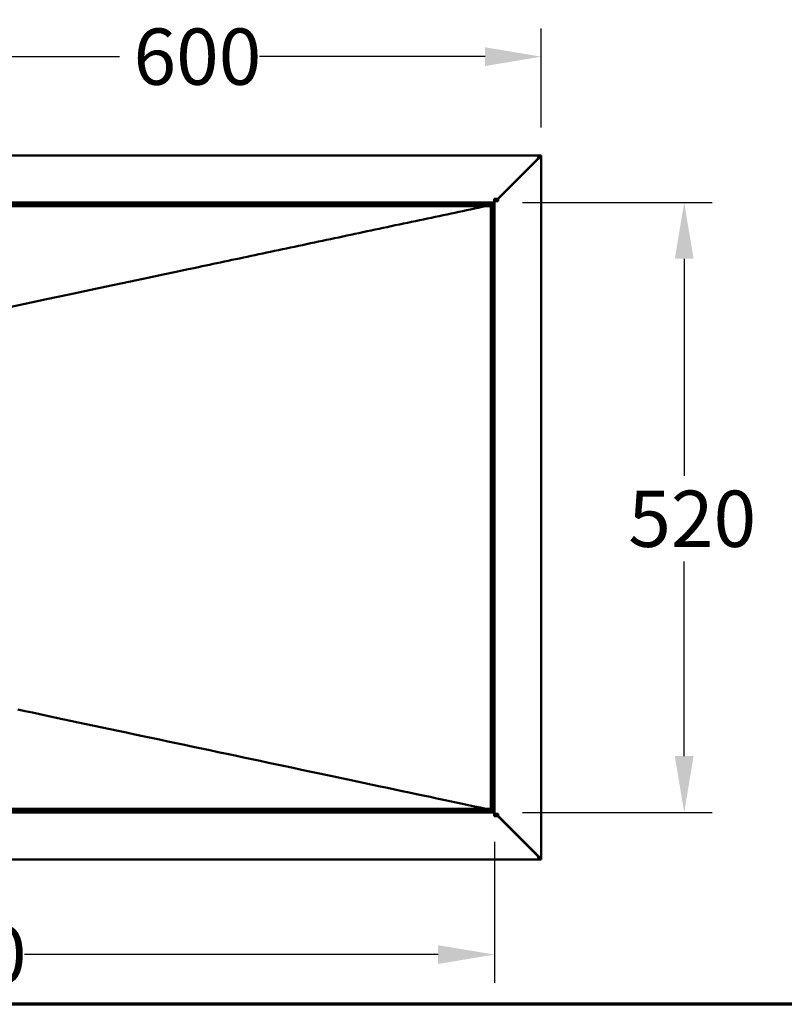
# Model space of a CAD drawing. Units: millimetres. Extents: x 60 to 2460, y 60 to 3504.
# Drawn here: x 825 to 1477, y 816 to 1655 of the extents above; entities that cross this region are included whole.
import ezdxf

# ---------------------------------------------------------------- set-up
doc = ezdxf.new("R2010")
doc.units = ezdxf.units.MM
doc.header["$LTSCALE"] = 12
for name, color, linetype, lineweight in [('Bemaßungen(DIN)', 7, 'Continuous', 25), ('MaVisibleEdge', 7, 'Continuous', 50), ('Phantom Lines(ISO)', 7, 'Continuous', 70)]:
    doc.layers.add(name, color=color, linetype=linetype, lineweight=lineweight)
doc.styles.add('Text__4.0mm', font='arial.ttf', dxfattribs={"width": 0.9})
doc.dimstyles.new('MarketingDrawing', dxfattribs={"dimscale": 12, "dimtxt": 4, "dimasz": 4, "dimexe": 2, "dimexo": 2, "dimgap": 1, "dimtad": 0, "dimtih": 1, "dimtoh": 1, "dimdec": 0, "dimrnd": 1e-08, "dimtxsty": 'Text__4.0mm', "dimcen": 0.09, "dimdle": 10, "dimclrd": 7, "dimclre": 7, "dimclrt": 7, "dimadec": 0, "dimazin": 2, "dimtfac": 0.625, "dimtdec": 4, "dimtofl": 0, "dimtmove": 0, "dimatfit": 3, "dimfxl": 1, "dimtolj": 1, "dimlwd": 25, "dimlwe": 25, "dimarcsym": 0})

# ---------------------------------------------------------------- blocks, each defined once
blk = doc.blocks.new('Borders Verkauf Border_85x80')
at = {"layer": 'Phantom Lines(ISO)'}
blk.add_line((190, 68), (20, 68), dxfattribs=at)
blk = doc.blocks.new('*D24')
at = {"layer": 'Bemaßungen(DIN)', "color": 7, "linetype": 'Continuous', "lineweight": 25, "transparency": 16777216}
for p, q in [((669.9, 1263.6), (669.9, 1647.97)), ((1269.9, 1563.6), (1269.9, 1647.97)), ((717.9, 1623.97), (910.13, 1623.97)), ((1221.9, 1623.97), (1029.67, 1623.97))]:
    blk.add_line(p, q, dxfattribs=at)
at = {"layer": 'Bemaßungen(DIN)', "color": 7, "linetype": 'Continuous', "transparency": 16777216}
for points in [[(717.9, 1631.97), (717.9, 1615.97), (669.9, 1623.97)], [(1221.9, 1631.97), (1221.9, 1615.97), (1269.9, 1623.97)]]:
    blk.add_solid(points, dxfattribs=at)
at = {"layer": 'Defpoints', "color": 0, "linetype": 'Continuous', "transparency": 16777216}
for p in [(669.9, 1623.97), (1269.9, 1539.6), (669.9, 1239.6)]:
    blk.add_point(p, dxfattribs=at)
at = {"layer": 'Bemaßungen(DIN)', "color": 7, "linetype": 'Continuous', "lineweight": 30, "transparency": 16777216, "insert": (922.13, 1623.97), "char_height": 48, "attachment_point": 4, "style": 'Text__4.0mm'}
blk.add_mtext('\\A1;600', dxfattribs=at)
blk = doc.blocks.new('*D25')
at = {"layer": 'Bemaßungen(DIN)', "color": 7, "linetype": 'Continuous', "lineweight": 25, "transparency": 16777216}
for p, q in [((1253.8, 1499.6), (1415.73, 1499.6)), ((1391.73, 1451.6), (1391.73, 1266.48)), ((1391.73, 1027.6), (1391.73, 1193.46)), ((1253.8, 979.6), (1415.73, 979.6))]:
    blk.add_line(p, q, dxfattribs=at)
at = {"layer": 'Bemaßungen(DIN)', "color": 7, "linetype": 'Continuous', "transparency": 16777216}
for points in [[(1383.73, 1451.6), (1399.73, 1451.6), (1391.73, 1499.6)], [(1383.73, 1027.6), (1399.73, 1027.6), (1391.73, 979.6)]]:
    blk.add_solid(points, dxfattribs=at)
at = {"layer": 'Defpoints', "color": 0, "linetype": 'Continuous', "transparency": 16777216}
for p in [(1229.8, 1499.6), (1229.8, 979.6), (1391.73, 979.6)]:
    blk.add_point(p, dxfattribs=at)
at = {"layer": 'Bemaßungen(DIN)', "color": 7, "linetype": 'Continuous', "lineweight": 30, "transparency": 16777216, "insert": (1344.08, 1229.97), "char_height": 48, "attachment_point": 4, "style": 'Text__4.0mm'}
blk.add_mtext('\\A1;520', dxfattribs=at)
blk = doc.blocks.new('*D26')
at = {"layer": 'Bemaßungen(DIN)', "color": 7, "linetype": 'Continuous', "lineweight": 25, "transparency": 16777216}
for p, q in [((309.9, 954.4), (309.9, 834.4)), ((1229.9, 954.4), (1229.9, 834.4)), ((357.9, 858.4), (709.89, 858.4)), ((1181.9, 858.4), (829.19, 858.4))]:
    blk.add_line(p, q, dxfattribs=at)
at = {"layer": 'Bemaßungen(DIN)', "color": 7, "linetype": 'Continuous', "transparency": 16777216}
for points in [[(357.9, 866.4), (357.9, 850.4), (309.9, 858.4)], [(1181.9, 866.4), (1181.9, 850.4), (1229.9, 858.4)]]:
    blk.add_solid(points, dxfattribs=at)
at = {"layer": 'Defpoints', "color": 0, "linetype": 'Continuous', "transparency": 16777216}
for p in [(309.9, 978.4), (1229.9, 978.4), (1229.9, 858.4)]:
    blk.add_point(p, dxfattribs=at)
at = {"layer": 'Bemaßungen(DIN)', "color": 7, "linetype": 'Continuous', "lineweight": 30, "transparency": 16777216, "insert": (721.89, 858.4), "char_height": 48, "attachment_point": 4, "style": 'Text__4.0mm'}
blk.add_mtext('\\A1;920', dxfattribs=at)

msp = doc.modelspace()

# ---------------------------------------------------------------- linework, layer by layer
at = {"layer": 'MaVisibleEdge'}
for p, q in [((1268.6, 1539.6), (271.2, 1539.6)), ((1266.73, 1536.5), (1232.93, 1502.7)), ((1266.8, 1536.43), (1233, 1502.63)), ((1268.6, 1538.94), (1268.6, 1539.6)), ((1268.7, 1539.6), (1269.9, 1539.6)), ((1269.9, 939.6), (1269.9, 1539.6)), ((1229.8, 1502.7), (1229.8, 1500.25)), ((1229.8, 1502.7), (1232.93, 1502.7)), ((310, 1499.6), (1229.8, 1499.6)), ((1228, 1497.7), (311.8, 1497.7)), ((1228, 1497.7), (311.8, 1497.7)), ((313, 1496.5), (1226.8, 1496.5)), ((1226.8, 1496.5), (1226.8, 982.7)), ((1228, 981.5), (1228, 1497.7)), ((1228, 981.5), (1228, 1497.7)), ((1229.8, 1500.25), (1229.8, 1499.6)), ((1230.55, 1500.8), (1229.9, 1500.8)), ((1229.9, 1500.8), (1229.9, 978.4)), ((1231.1, 1500.8), (1230.55, 1500.8)), ((1233, 1500.8), (1231.1, 1500.8)), ((1233, 1500.8), (1233, 1502.63)), ((1226.8, 982.7), (313, 982.7)), ((1229.8, 979.6), (310, 979.6)), ((311.8, 981.5), (1228, 981.5)), ((311.8, 981.5), (1228, 981.5)), ((1229.8, 979.6), (1229.8, 978.95)), ((1229.8, 978.95), (1229.8, 976.5)), ((1229.8, 976.5), (1232.93, 976.5)), ((1229.9, 978.4), (1230.55, 978.4)), ((1230.55, 978.4), (1231.1, 978.4)), ((1231.1, 978.4), (1233, 978.4)), ((1232.93, 976.5), (1266.73, 942.7)), ((1233, 978.4), (1233, 976.57)), ((1233, 976.57), (1266.8, 942.77)), ((1268.6, 939.6), (1268.6, 940.26)), ((271.2, 939.6), (1268.6, 939.6)), ((1269.9, 939.6), (1268.7, 939.6))]:
    msp.add_line(p, q, dxfattribs=at)
at = {"layer": 'MaVisibleEdge', "flags": 128}
for points in [[(1266.73, 1536.5), (1266.78, 1536.62), (1266.82, 1536.74), (1266.87, 1536.85), (1266.91, 1536.97), (1266.96, 1537.09), (1267, 1537.2), (1267.05, 1537.31), (1267.09, 1537.43), (1267.14, 1537.54), (1267.18, 1537.65), (1267.23, 1537.76), (1267.27, 1537.86), (1267.32, 1537.97), (1267.36, 1538.07), (1267.41, 1538.17), (1267.45, 1538.27), (1267.5, 1538.36), (1267.55, 1538.46), (1267.59, 1538.55), (1267.64, 1538.63), (1267.68, 1538.72), (1267.73, 1538.8), (1267.77, 1538.88), (1267.82, 1538.95)], [(1268.35, 1538.36), (1268.29, 1538.33), (1268.22, 1538.3), (1268.15, 1538.26), (1268.08, 1538.22), (1268.02, 1538.17), (1267.95, 1538.12), (1267.88, 1538.06), (1267.81, 1537.99), (1267.75, 1537.92), (1267.68, 1537.85), (1267.61, 1537.78), (1267.54, 1537.69), (1267.48, 1537.61), (1267.41, 1537.52), (1267.34, 1537.43), (1267.27, 1537.33), (1267.2, 1537.24), (1267.14, 1537.14), (1267.07, 1537.03), (1267, 1536.93), (1266.93, 1536.82), (1266.87, 1536.72), (1266.8, 1536.61), (1266.73, 1536.5)], [(1266.8, 1536.43), (1266.92, 1536.51), (1267.04, 1536.58), (1267.15, 1536.66), (1267.27, 1536.74), (1267.39, 1536.81), (1267.5, 1536.89), (1267.61, 1536.97), (1267.73, 1537.04), (1267.84, 1537.12), (1267.95, 1537.2), (1268.06, 1537.27), (1268.16, 1537.35), (1268.27, 1537.43), (1268.37, 1537.5), (1268.47, 1537.58), (1268.57, 1537.66), (1268.66, 1537.73), (1268.76, 1537.81), (1268.85, 1537.89), (1268.94, 1537.96), (1269.02, 1538.04), (1269.1, 1538.12), (1269.18, 1538.19), (1269.25, 1538.27)], [(1267.56, 1537.26), (1267.53, 1537.23), (1267.5, 1537.19), (1267.47, 1537.16), (1267.44, 1537.12), (1267.41, 1537.09), (1267.38, 1537.05), (1267.35, 1537.02), (1267.32, 1536.98), (1267.29, 1536.95), (1267.25, 1536.92), (1267.22, 1536.88), (1267.19, 1536.85), (1267.16, 1536.81), (1267.13, 1536.78), (1267.09, 1536.74), (1267.06, 1536.71), (1267.03, 1536.67), (1267, 1536.64), (1266.96, 1536.6), (1266.93, 1536.57), (1266.9, 1536.53), (1266.87, 1536.5), (1266.83, 1536.47), (1266.8, 1536.43)], [(1268.7, 1539.6), (1268.7, 1539.5), (1268.69, 1539.41), (1268.68, 1539.31), (1268.66, 1539.21), (1268.64, 1539.11), (1268.62, 1539.02), (1268.59, 1538.92), (1268.56, 1538.82), (1268.52, 1538.72), (1268.48, 1538.63), (1268.43, 1538.53), (1268.38, 1538.43), (1268.33, 1538.33), (1268.28, 1538.24), (1268.22, 1538.14), (1268.16, 1538.04), (1268.09, 1537.94), (1268.02, 1537.85), (1267.95, 1537.75), (1267.88, 1537.65), (1267.8, 1537.55), (1267.73, 1537.46), (1267.65, 1537.36), (1267.56, 1537.26)], [(1267.82, 1538.95), (1267.82, 1538.96), (1267.83, 1538.98), (1267.84, 1538.99), (1267.85, 1539), (1267.86, 1539.02), (1267.87, 1539.03), (1267.88, 1539.04), (1267.88, 1539.05), (1267.89, 1539.07), (1267.9, 1539.08), (1267.91, 1539.09), (1267.92, 1539.1), (1267.93, 1539.11), (1267.93, 1539.13), (1267.94, 1539.14), (1267.95, 1539.15), (1267.96, 1539.16), (1267.97, 1539.17), (1267.98, 1539.18), (1267.98, 1539.19), (1267.99, 1539.2), (1268, 1539.22), (1268.01, 1539.23), (1268.02, 1539.24)], [(1268.02, 1539.24), (1268.04, 1539.27), (1268.07, 1539.29), (1268.09, 1539.32), (1268.12, 1539.35), (1268.14, 1539.37), (1268.16, 1539.39), (1268.19, 1539.42), (1268.21, 1539.44), (1268.24, 1539.46), (1268.26, 1539.47), (1268.29, 1539.49), (1268.31, 1539.51), (1268.33, 1539.52), (1268.36, 1539.54), (1268.38, 1539.55), (1268.41, 1539.56), (1268.43, 1539.57), (1268.46, 1539.58), (1268.48, 1539.58), (1268.5, 1539.59), (1268.53, 1539.6), (1268.55, 1539.6), (1268.58, 1539.6), (1268.6, 1539.6)], [(1269.25, 1538.27), (1269.3, 1538.33), (1269.35, 1538.38), (1269.4, 1538.44), (1269.45, 1538.49), (1269.49, 1538.55), (1269.53, 1538.6), (1269.57, 1538.66), (1269.61, 1538.71), (1269.64, 1538.77), (1269.67, 1538.82), (1269.71, 1538.88), (1269.73, 1538.94), (1269.76, 1538.99), (1269.79, 1539.05), (1269.81, 1539.1), (1269.83, 1539.16), (1269.84, 1539.21), (1269.86, 1539.27), (1269.87, 1539.32), (1269.88, 1539.38), (1269.89, 1539.43), (1269.9, 1539.49), (1269.9, 1539.55), (1269.9, 1539.6)], [(1222.57, 1496.5), (1219.33, 1495.81), (1216.07, 1495.12), (1212.8, 1494.43), (1209.52, 1493.74), (1206.23, 1493.04), (1202.93, 1492.34), (1199.61, 1491.64), (1196.29, 1490.93), (1192.95, 1490.22), (1189.61, 1489.52), (1186.25, 1488.8), (1182.89, 1488.09), (1179.51, 1487.38), (1176.13, 1486.66), (1172.75, 1485.94), (1169.35, 1485.22), (1165.95, 1484.5), (1162.54, 1483.78), (1159.12, 1483.06), (1155.7, 1482.33), (1152.28, 1481.61), (1148.85, 1480.88), (1145.41, 1480.15), (1141.98, 1479.42), (1138.53, 1478.69), (1135.09, 1477.96), (1131.64, 1477.23), (1128.19, 1476.5), (1124.74, 1475.77), (1121.29, 1475.04), (1117.83, 1474.31), (1114.38, 1473.57), (1110.92, 1472.84), (1107.47, 1472.11), (1104.02, 1471.38), (1100.56, 1470.65), (1097.11, 1469.91), (1093.66, 1469.18), (1090.22, 1468.45), (1086.77, 1467.72), (1083.33, 1466.99), (1079.89, 1466.27), (1076.46, 1465.54), (1073.03, 1464.81), (1069.61, 1464.09), (1066.19, 1463.36), (1062.78, 1462.64), (1059.37, 1461.92), (1055.97, 1461.2), (1052.58, 1460.48), (1049.2, 1459.76), (1045.82, 1459.04), (1042.45, 1458.33), (1039.09, 1457.62), (1035.74, 1456.91), (1032.4, 1456.2), (1029.07, 1455.49), (1025.74, 1454.79), (1022.43, 1454.09), (1019.13, 1453.39), (1015.85, 1452.69), (1012.57, 1452), (1009.31, 1451.31), (1006.06, 1450.62), (1002.82, 1449.93), (999.6, 1449.25), (996.39, 1448.57), (993.2, 1447.89), (990.02, 1447.22), (986.85, 1446.55), (983.7, 1445.88), (980.57, 1445.22), (977.46, 1444.56), (973.65, 1443.75), (967.26, 1442.39), (958.39, 1440.51), (947.3, 1438.16), (934.24, 1435.4), (919.45, 1432.26), (903.19, 1428.81), (885.71, 1425.11), (867.24, 1421.19), (848.06, 1417.13), (828.39, 1412.96), (808.5, 1408.74)], [(1228, 1497.7), (1228.08, 1497.83), (1228.15, 1497.95), (1228.23, 1498.07), (1228.3, 1498.19), (1228.38, 1498.31), (1228.45, 1498.42), (1228.53, 1498.54), (1228.6, 1498.65), (1228.68, 1498.75), (1228.75, 1498.85), (1228.83, 1498.95), (1228.9, 1499.04), (1228.98, 1499.13), (1229.05, 1499.21), (1229.13, 1499.28), (1229.2, 1499.35), (1229.28, 1499.41), (1229.35, 1499.46), (1229.43, 1499.5), (1229.5, 1499.54), (1229.58, 1499.56), (1229.65, 1499.58), (1229.73, 1499.6), (1229.8, 1499.6)], [(1228, 1497.7), (1228.08, 1497.78), (1228.15, 1497.86), (1228.22, 1497.93), (1228.3, 1498.01), (1228.37, 1498.09), (1228.44, 1498.16), (1228.51, 1498.24), (1228.58, 1498.32), (1228.65, 1498.39), (1228.72, 1498.47), (1228.79, 1498.55), (1228.86, 1498.63), (1228.92, 1498.7), (1228.99, 1498.78), (1229.05, 1498.86), (1229.11, 1498.93), (1229.17, 1499.01), (1229.23, 1499.09), (1229.28, 1499.16), (1229.34, 1499.24), (1229.39, 1499.32), (1229.44, 1499.39), (1229.49, 1499.47), (1229.53, 1499.55)], [(1229.8, 1500.16), (1229.81, 1500.18), (1229.82, 1500.21), (1229.83, 1500.24), (1229.83, 1500.27), (1229.84, 1500.29), (1229.85, 1500.32), (1229.85, 1500.35), (1229.86, 1500.37), (1229.86, 1500.4), (1229.87, 1500.43), (1229.87, 1500.45), (1229.88, 1500.48), (1229.88, 1500.51), (1229.88, 1500.53), (1229.89, 1500.56), (1229.89, 1500.59), (1229.89, 1500.61), (1229.9, 1500.64), (1229.9, 1500.67), (1229.9, 1500.69), (1229.9, 1500.72), (1229.9, 1500.75), (1229.9, 1500.77), (1229.9, 1500.8)], [(1222.57, 982.7), (1217.77, 983.72), (1212.85, 984.76), (1207.8, 985.83), (1202.62, 986.93), (1197.34, 988.05), (1191.93, 989.19), (1186.42, 990.36), (1180.79, 991.55), (1175.07, 992.77), (1169.24, 994), (1163.32, 995.26), (1157.31, 996.53), (1151.2, 997.82), (1145.01, 999.14), (1138.74, 1000.47), (1132.39, 1001.81), (1125.97, 1003.17), (1119.47, 1004.55), (1112.91, 1005.94), (1106.28, 1007.35), (1099.59, 1008.76), (1092.84, 1010.19), (1086.05, 1011.63), (1079.2, 1013.09), (1072.3, 1014.55), (1065.36, 1016.02), (1058.39, 1017.5), (1051.37, 1018.98), (1044.33, 1020.47), (1037.25, 1021.97), (1030.16, 1023.48), (1023.04, 1024.99), (1015.9, 1026.5), (1008.75, 1028.02), (1001.59, 1029.53), (994.42, 1031.05), (987.25, 1032.57), (980.08, 1034.09), (972.91, 1035.61), (965.75, 1037.13), (958.6, 1038.64), (951.47, 1040.16), (944.35, 1041.66), (937.26, 1043.17), (930.19, 1044.67), (923.15, 1046.16), (916.14, 1047.64), (909.17, 1049.12), (902.23, 1050.59), (895.35, 1052.05), (888.5, 1053.5), (881.71, 1054.94), (874.97, 1056.37), (868.29, 1057.79), (861.67, 1059.19), (855.12, 1060.58), (848.63, 1061.95), (842.22, 1063.31), (835.88, 1064.66), (829.62, 1065.98), (823.44, 1067.29)], [(1228, 981.5), (1228.08, 981.38), (1228.15, 981.25), (1228.23, 981.13), (1228.3, 981.01), (1228.38, 980.89), (1228.45, 980.78), (1228.53, 980.66), (1228.6, 980.56), (1228.68, 980.45), (1228.75, 980.35), (1228.83, 980.25), (1228.9, 980.16), (1228.98, 980.08), (1229.05, 980), (1229.13, 979.92), (1229.2, 979.86), (1229.28, 979.8), (1229.35, 979.75), (1229.43, 979.7), (1229.5, 979.67), (1229.58, 979.64), (1229.65, 979.62), (1229.73, 979.61), (1229.8, 979.6)], [(1228, 981.5), (1228.08, 981.42), (1228.15, 981.35), (1228.22, 981.27), (1228.3, 981.19), (1228.37, 981.12), (1228.44, 981.04), (1228.51, 980.96), (1228.58, 980.89), (1228.65, 980.81), (1228.72, 980.73), (1228.79, 980.65), (1228.86, 980.58), (1228.92, 980.5), (1228.99, 980.42), (1229.05, 980.35), (1229.11, 980.27), (1229.17, 980.19), (1229.23, 980.12), (1229.28, 980.04), (1229.34, 979.96), (1229.39, 979.88), (1229.44, 979.81), (1229.49, 979.73), (1229.53, 979.65)], [(1229.8, 979.04), (1229.81, 979.02), (1229.82, 978.99), (1229.83, 978.96), (1229.83, 978.94), (1229.84, 978.91), (1229.85, 978.88), (1229.85, 978.86), (1229.86, 978.83), (1229.86, 978.8), (1229.87, 978.78), (1229.87, 978.75), (1229.88, 978.72), (1229.88, 978.7), (1229.88, 978.67), (1229.89, 978.64), (1229.89, 978.62), (1229.89, 978.59), (1229.9, 978.56), (1229.9, 978.54), (1229.9, 978.51), (1229.9, 978.48), (1229.9, 978.45), (1229.9, 978.43), (1229.9, 978.4)], [(1266.73, 942.7), (1266.8, 942.59), (1266.87, 942.49), (1266.93, 942.38), (1267, 942.28), (1267.07, 942.17), (1267.14, 942.07), (1267.2, 941.97), (1267.27, 941.87), (1267.34, 941.78), (1267.41, 941.68), (1267.48, 941.59), (1267.54, 941.51), (1267.61, 941.43), (1267.68, 941.35), (1267.75, 941.27), (1267.81, 941.21), (1267.88, 941.14), (1267.95, 941.08), (1268.02, 941.03), (1268.08, 940.98), (1268.15, 940.94), (1268.22, 940.9), (1268.29, 940.87), (1268.35, 940.84)], [(1267.82, 940.25), (1267.77, 940.33), (1267.73, 940.4), (1267.68, 940.48), (1267.64, 940.57), (1267.59, 940.65), (1267.55, 940.74), (1267.5, 940.84), (1267.45, 940.93), (1267.41, 941.03), (1267.36, 941.13), (1267.32, 941.23), (1267.27, 941.34), (1267.23, 941.44), (1267.18, 941.55), (1267.14, 941.66), (1267.09, 941.77), (1267.05, 941.89), (1267, 942), (1266.96, 942.12), (1266.91, 942.23), (1266.87, 942.35), (1266.82, 942.47), (1266.78, 942.58), (1266.73, 942.7)], [(1266.8, 942.77), (1266.83, 942.74), (1266.87, 942.7), (1266.9, 942.67), (1266.93, 942.63), (1266.96, 942.6), (1267, 942.56), (1267.03, 942.53), (1267.06, 942.49), (1267.09, 942.46), (1267.13, 942.43), (1267.16, 942.39), (1267.19, 942.36), (1267.22, 942.32), (1267.25, 942.29), (1267.29, 942.25), (1267.32, 942.22), (1267.35, 942.18), (1267.38, 942.15), (1267.41, 942.11), (1267.44, 942.08), (1267.47, 942.04), (1267.5, 942.01), (1267.53, 941.98), (1267.56, 941.94)], [(1269.25, 940.93), (1269.18, 941.01), (1269.1, 941.09), (1269.02, 941.16), (1268.94, 941.24), (1268.85, 941.32), (1268.76, 941.39), (1268.67, 941.47), (1268.57, 941.55), (1268.47, 941.62), (1268.37, 941.7), (1268.27, 941.78), (1268.17, 941.85), (1268.06, 941.93), (1267.95, 942.01), (1267.84, 942.08), (1267.73, 942.16), (1267.62, 942.24), (1267.5, 942.31), (1267.39, 942.39), (1267.27, 942.47), (1267.15, 942.54), (1267.04, 942.62), (1266.92, 942.7), (1266.8, 942.77)], [(1267.56, 941.94), (1267.65, 941.84), (1267.73, 941.75), (1267.81, 941.65), (1267.88, 941.55), (1267.96, 941.45), (1268.03, 941.36), (1268.1, 941.26), (1268.16, 941.16), (1268.22, 941.06), (1268.28, 940.97), (1268.34, 940.87), (1268.39, 940.77), (1268.44, 940.67), (1268.48, 940.58), (1268.53, 940.48), (1268.56, 940.38), (1268.59, 940.28), (1268.62, 940.19), (1268.65, 940.09), (1268.67, 939.99), (1268.68, 939.89), (1268.69, 939.8), (1268.7, 939.7), (1268.7, 939.6)], [(1268.02, 939.97), (1268.01, 939.98), (1268, 939.99), (1267.99, 940), (1267.98, 940.01), (1267.98, 940.02), (1267.97, 940.03), (1267.96, 940.04), (1267.95, 940.05), (1267.94, 940.06), (1267.93, 940.08), (1267.93, 940.09), (1267.92, 940.1), (1267.91, 940.11), (1267.9, 940.12), (1267.89, 940.14), (1267.88, 940.15), (1267.88, 940.16), (1267.87, 940.17), (1267.86, 940.19), (1267.85, 940.2), (1267.84, 940.21), (1267.83, 940.23), (1267.82, 940.24), (1267.82, 940.25)], [(1269.9, 939.6), (1269.9, 939.66), (1269.9, 939.71), (1269.89, 939.77), (1269.88, 939.82), (1269.87, 939.88), (1269.86, 939.93), (1269.84, 939.99), (1269.83, 940.05), (1269.81, 940.1), (1269.78, 940.16), (1269.76, 940.21), (1269.73, 940.27), (1269.7, 940.32), (1269.67, 940.38), (1269.64, 940.43), (1269.61, 940.49), (1269.57, 940.54), (1269.53, 940.6), (1269.49, 940.66), (1269.44, 940.71), (1269.4, 940.77), (1269.35, 940.82), (1269.3, 940.88), (1269.25, 940.93)], [(1268.6, 939.6), (1268.58, 939.6), (1268.55, 939.6), (1268.53, 939.61), (1268.5, 939.61), (1268.48, 939.62), (1268.46, 939.62), (1268.43, 939.63), (1268.41, 939.64), (1268.38, 939.65), (1268.36, 939.67), (1268.33, 939.68), (1268.31, 939.69), (1268.29, 939.71), (1268.26, 939.73), (1268.24, 939.75), (1268.21, 939.77), (1268.19, 939.79), (1268.16, 939.81), (1268.14, 939.83), (1268.12, 939.86), (1268.09, 939.88), (1268.07, 939.91), (1268.04, 939.94), (1268.02, 939.97)]]:
    msp.add_lwpolyline(points, dxfattribs=at)

# ---------------------------------------------------------------- block references
at = {"xscale": 12, "yscale": 12, "zscale": 12}
msp.add_blockref('Borders Verkauf Border_85x80', (0, 0), dxfattribs=at)

# ---------------------------------------------------------------- dimensions: what is measured, and where the dimension line sits
at = {"layer": 'Bemaßungen(DIN)', "color": 7, "linetype": 'Continuous', "lineweight": 30}
for base, p1, p2, picture, middle in [((669.9, 1623.97), (1269.9, 1539.6), (669.9, 1239.6), '*D24', (969.9, 1623.97)), ((1229.9, 858.4), (309.9, 978.4), (1229.9, 978.4), '*D26', (769.54, 858.4))]:
    dim = msp.add_linear_dim(base=base, p1=p1, p2=p2, dimstyle='MarketingDrawing', override={"dimtih": 0, "dimtoh": 0, "dimdec": 0, "dimtp": 0, "dimtm": 0, "dimtdec": 4, "dimatfit": 1}, dxfattribs=at)
    dim.commit()
    dim.dimension.update_dxf_attribs({"geometry": picture, "text_midpoint": middle, "dimtype": 160})
dim = msp.add_linear_dim(base=(1391.73, 979.6), p1=(1229.8, 1499.6), p2=(1229.8, 979.6), angle=270, dimstyle='MarketingDrawing', override={"dimdec": 0, "dimtp": 0, "dimtm": 0, "dimtdec": 4, "dimatfit": 1}, dxfattribs=at)
dim.commit()
dim.dimension.update_dxf_attribs({"geometry": '*D25', "text_midpoint": (1391.73, 1229.97), "dimtype": 160})

doc.saveas('drawing.dxf')
